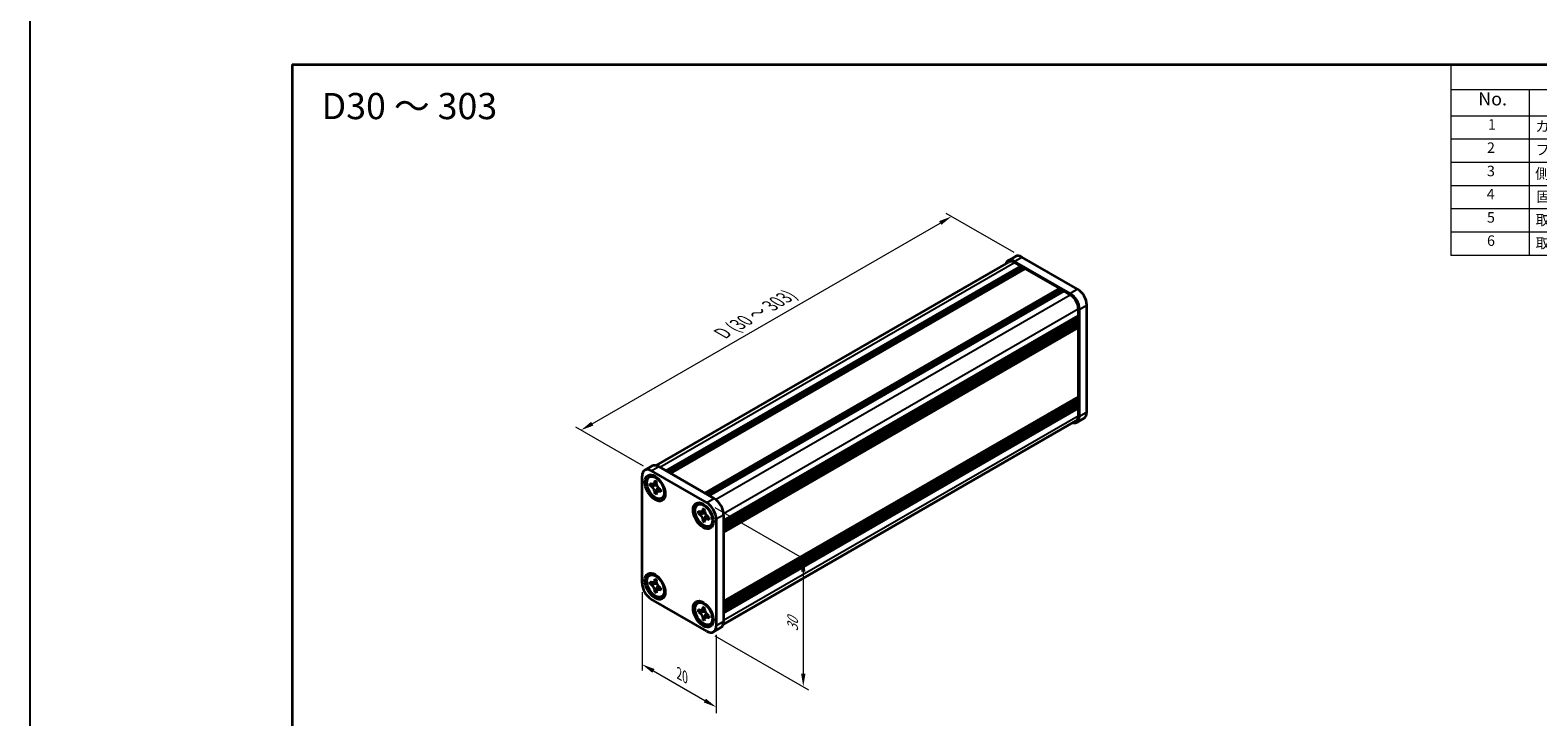
# Model space of a CAD drawing. Units: millimetres. Extents: x -50 to 6973, y -50 to 4436.
# Drawn here: x -50 to 238, y 3988 to 4119 of the extents above; entities that cross this region are included whole.
import ezdxf

# ---------------------------------------------------------------- set-up
doc = ezdxf.new("R2010")
doc.units = ezdxf.units.MM
doc.header["$LTSCALE"] = 2
doc.layers.get('Defpoints').update_dxf_attribs({"lineweight": 25})
for name, color, linetype, lineweight in [('Border (ISO)', 7, 'Continuous', 35), ('Dimension (ISO)', 7, 'Continuous', 18), ('Symbol (ISO)', 7, 'Continuous', 18), ('Visible (ISO)', 7, 'Continuous', 35), ('Visible Narrow (ISO)', 7, 'Continuous', 25)]:
    doc.layers.add(name, color=color, linetype=linetype, lineweight=lineweight)
doc.styles.add('Note Text (TK)', font='txt')
doc.styles.add('Note Text (TK2)', font='txt')
doc.dimstyles.new('Default - Method 1b (TK)', dxfattribs={"dimscale": 2, "dimtxt": 2.5, "dimasz": 2.5, "dimexe": 1, "dimexo": 1.5, "dimgap": 1, "dimtad": 1, "dimtoh": 1, "dimrnd": 1e-08, "dimdsep": 46, "dimtxsty": 'Note Text (TK)', "dimcen": 0.09, "dimdle": 5, "dimclrd": 100, "dimclre": 100, "dimclrt": 7, "dimadec": 1, "dimazin": 1, "dimtfac": 1, "dimtmove": 0, "dimatfit": 3, "dimfxl": 1, "dimtolj": 1, "dimlwd": -1, "dimlwe": -1, "dimarcsym": 0})

# ---------------------------------------------------------------- blocks, each defined once
blk = doc.blocks.new('図面枠 tk図枠')
at = {"layer": 'Border (ISO)'}
for q in [(405.5, 289), (14.5, 8)]:
    blk.add_line((14.5, 289), q, dxfattribs=at)
blk = doc.blocks.new('構成内容')
at = {"layer": 'Symbol (ISO)'}
for p, q in [((405.5, 289), (235.5, 289)), ((235.5, 289), (235.5, 284.16)), ((405.5, 289), (405.5, 284.16)), ((405.5, 284.16), (235.5, 284.16)), ((235.5, 284.16), (235.5, 279.12)), ((250.5, 284.16), (250.5, 279.12)), ((295.5, 284.16), (295.5, 279.12)), ((310.5, 284.16), (310.5, 279.12)), ((350.5, 284.16), (350.5, 279.12)), ((405.5, 284.16), (405.5, 279.12)), ((405.5, 279.12), (235.5, 279.12)), ((235.5, 279.12), (235.5, 252.52)), ((250.5, 279.12), (250.5, 252.52)), ((295.5, 279.12), (295.5, 252.52)), ((310.5, 279.12), (310.5, 252.52)), ((350.5, 279.12), (350.5, 252.52)), ((405.5, 279.12), (405.5, 252.52)), ((405.5, 274.69), (235.5, 274.69)), ((405.5, 270.25), (235.5, 270.25)), ((405.5, 265.82), (235.5, 265.82)), ((405.5, 261.39), (235.5, 261.39)), ((405.5, 256.95), (235.5, 256.95)), ((405.5, 252.52), (235.5, 252.52))]:
    blk.add_line(p, q, dxfattribs=at)
at = {"layer": 'Symbol (ISO)', "color": 7, "attachment_point": 7}
for s, insert, char_height, style in [('構成内容', (313.16, 284.69), 2.5, 'Note Text (TK)'), ('No.', (240.76, 280.38), 2.5, 'Note Text (TK)'), ('名称', (269.56, 279.79), 2.5, 'Note Text (TK)'), ('数量', (299.5, 279.76), 2.5, 'Note Text (TK)'), ('材質', (326.9, 279.8), 2.5, 'Note Text (TK)'), ('色・表面処理', (367.9, 279.69), 2.5, 'Note Text (TK)'), ('1', (242.6, 275.91), 2, 'Note Text (TK2)'), ('カバーフレーム', (251.65, 275.55), 2, 'Note Text (TK2)'), ('2', (302.42, 275.91), 2, 'Note Text (TK2)'), ('アルミ押出材 A6063S-T5', (311.65, 275.44), 2, 'Note Text (TK2)'), ('シルバーアルマイト , ブラックアルマイト', (351.65, 275.35), 2, 'Note Text (TK2)'), ('2', (242.42, 271.47), 2, 'Note Text (TK2)'), ('フラットフレーム', (251.67, 271.08), 2, 'Note Text (TK2)'), ('2', (302.42, 271.47), 2, 'Note Text (TK2)'), ('アルミ押出材 A6063S-T5', (311.65, 271.01), 2, 'Note Text (TK2)'), ('シルバーアルマイト , ブラックアルマイト', (351.65, 270.92), 2, 'Note Text (TK2)'), ('3', (242.42, 267.02), 2, 'Note Text (TK2)'), ('側板', (251.62, 266.54), 2, 'Note Text (TK2)'), ('2', (302.42, 267.04), 2, 'Note Text (TK2)'), ('アルミ板 A1050P', (311.65, 266.54), 2, 'Note Text (TK2)'), ('シルバーアルマイト , ブラックアルマイト', (351.65, 266.49), 2, 'Note Text (TK2)'), ('4', (242.37, 262.61), 2, 'Note Text (TK2)'), ('固定金具', (251.83, 262.11), 2, 'Note Text (TK2)'), ('3', (302.42, 262.59), 2, 'Note Text (TK2)'), ('鋼板 SECC', (311.63, 262.06), 2, 'Note Text (TK2)'), ('ジンコート21', (351.65, 262.17), 2, 'Note Text (TK2)'), ('5', (242.42, 258.16), 2, 'Note Text (TK2)'), ('取付ビス (皿 M2.6 x 8)', (251.69, 257.67), 2, 'Note Text (TK2)'), ('8', (302.41, 258.15), 2, 'Note Text (TK2)'), ('鉄', (311.62, 257.67), 2, 'Note Text (TK2)'), ('ニッケルメッキ , 三価黒クロメート', (351.65, 257.7), 2, 'Note Text (TK2)'), ('6', (242.43, 253.72), 2, 'Note Text (TK2)'), ('取付ビス (座付丸皿 M3 x 5)', (251.69, 253.24), 2, 'Note Text (TK2)'), ('6', (302.43, 253.72), 2, 'Note Text (TK2)'), ('鉄', (311.62, 253.24), 2, 'Note Text (TK2)'), ('ニッケルメッキ , 三価黒クロメート', (351.65, 253.26), 2, 'Note Text (TK2)')]:
    blk.add_mtext(s, dxfattribs=dict(at, insert=insert, char_height=char_height, style=style))
blk = doc.blocks.new('*D160')
at = {"layer": 'Defpoints', "color": 0}
for p in [(125.78, 4083.46), (139.21, 4075.71), (68.5, 4034.88)]:
    blk.add_point(p, dxfattribs=at)
at = {"layer": 'Dimension (ISO)', "color": 100}
for p, q in [((57.23, 4043.89), (123.61, 4082.21)), ((137.71, 4076.57), (124.78, 4084.04)), ((67, 4035.75), (54.07, 4043.22))]:
    blk.add_line(p, q, dxfattribs=at)
for points in [[(123.4, 4082.57), (123.82, 4081.85), (125.78, 4083.46)], [(57.02, 4044.25), (57.44, 4043.53), (55.07, 4042.64)]]:
    blk.add_solid(points, dxfattribs=at)
at = {"layer": 'Dimension (ISO)', "color": 7, "insert": (81.52, 4060.85), "char_height": 2.5, "attachment_point": 4, "rotation": 30, "style": 'Note Text (TK)'}
blk.add_mtext('\\A1;{\\Q-30.000;\\W0.816;\\H0.816x; \\fＭＳ Ｐゴシック|b0|i0;\\H2.5000;D (30 ～ 303)}', dxfattribs=at)
blk = doc.blocks.new('*D161')
at = {"layer": 'Defpoints', "color": 0}
for p in [(66.73, 4013.45), (80.88, 4005.28), (80.88, 3989.77)]:
    blk.add_point(p, dxfattribs=at)
at = {"layer": 'Dimension (ISO)', "color": 100}
for p, q in [((66.73, 4011.72), (66.73, 3996.78)), ((80.88, 4003.55), (80.88, 3988.62)), ((68.9, 3996.68), (78.71, 3991.02))]:
    blk.add_line(p, q, dxfattribs=at)
for points in [[(69.11, 3997.05), (68.69, 3996.32), (66.73, 3997.93)], [(78.92, 3991.38), (78.5, 3990.66), (80.88, 3989.77)]]:
    blk.add_solid(points, dxfattribs=at)
at = {"layer": 'Dimension (ISO)', "color": 7, "insert": (73.8, 3996.19), "char_height": 2.5, "attachment_point": 4, "rotation": 330, "style": 'Note Text (TK)'}
blk.add_mtext('\\A1;{\\Q-30.000;\\W0.816;\\H0.816x;20}', dxfattribs=at)
blk = doc.blocks.new('*D162')
at = {"layer": 'Defpoints', "color": 0}
for p in [(79.11, 4028.76), (79.11, 4004.26), (97.49, 3993.65)]:
    blk.add_point(p, dxfattribs=at)
at = {"layer": 'Dimension (ISO)', "color": 100}
for p, q in [((80.61, 4027.89), (98.49, 4017.57)), ((97.49, 4015.64), (97.49, 3996.15)), ((80.61, 4003.4), (98.49, 3993.07))]:
    blk.add_line(p, q, dxfattribs=at)
for points in [[(97.08, 4015.64), (97.91, 4015.64), (97.49, 4018.14)], [(97.08, 3996.15), (97.91, 3996.15), (97.49, 3993.65)]]:
    blk.add_solid(points, dxfattribs=at)
at = {"layer": 'Dimension (ISO)', "color": 7, "insert": (95.47, 4004.2), "char_height": 2.5, "attachment_point": 4, "rotation": 90, "style": 'Note Text (TK)'}
blk.add_mtext('\\A1;{\\Q30.000;\\W0.816;\\H0.816x;30}', dxfattribs=at)

msp = doc.modelspace()

# ---------------------------------------------------------------- linework, layer by layer
at = {"color": 6}
msp.add_lwpolyline([(-50, 4303), (2085, 4303), (2085, 3781.5), (-50, 3781.5)], close=True, dxfattribs=at)
at = {"layer": 'Visible (ISO)'}
for p, q in [((137.9619, 4075.8299), (136.5477, 4075.0134)), ((149.8185, 4069.5824), (139.2119, 4075.7061)), ((69.4091, 4035.9046), (136.6977, 4074.7536)), ((71.2943, 4034.9017), (138.9644, 4073.9711)), ((71.6478, 4034.6976), (139.3179, 4073.7669)), ((71.8246, 4034.5955), (139.4947, 4073.6649)), ((72.1781, 4034.3914), (139.8483, 4073.4607)), ((148.4043, 4068.7659), (137.7977, 4074.8896)), ((137.7977, 4074.6447), (138.9644, 4073.9711)), ((138.9644, 4073.9711), (139.1412, 4073.6649)), ((139.3179, 4073.7669), (139.4947, 4073.6649)), ((139.4947, 4073.6649), (139.6715, 4073.3587)), ((139.8483, 4073.4607), (146.3536, 4069.7049)), ((78.6835, 4030.6355), (146.3536, 4069.7049)), ((79.0371, 4030.4314), (146.7072, 4069.5007)), ((79.2139, 4030.3293), (146.884, 4069.3987)), ((79.5674, 4030.1252), (147.2375, 4069.1945)), ((146.3536, 4069.7049), (146.5304, 4069.3987)), ((146.7072, 4069.5007), (146.884, 4069.3987)), ((146.884, 4069.3987), (147.0608, 4069.0925)), ((147.2375, 4069.1945), (148.4043, 4068.5209)), ((82.2898, 4025.4099), (149.9599, 4064.4793)), ((149.7831, 4064.3772), (149.9599, 4064.071)), ((149.9599, 4065.8265), (149.9599, 4064.4793)), ((150.172, 4045.2916), (150.172, 4065.704)), ((151.5862, 4046.1081), (151.5862, 4066.5205)), ((82.2898, 4025.0017), (149.9599, 4064.071)), ((82.2898, 4024.7975), (149.9599, 4063.8669)), ((82.2898, 4024.3893), (149.9599, 4063.4587)), ((82.2898, 4024.1852), (149.9599, 4063.2545)), ((82.2898, 4023.7769), (149.9599, 4062.8463)), ((82.2898, 4023.4883), (149.9081, 4062.5277)), ((149.7831, 4063.7648), (149.9599, 4063.4587)), ((149.7831, 4063.1525), (149.9599, 4062.8463)), ((149.9599, 4064.071), (149.9599, 4063.8669)), ((149.9599, 4063.4587), (149.9599, 4063.2545)), ((149.9599, 4062.8463), (149.9599, 4062.6422)), ((149.9599, 4062.1931), (149.9599, 4049.0475)), ((82.2898, 4009.8936), (149.9081, 4048.9331)), ((82.2898, 4009.3249), (149.9599, 4048.3943)), ((82.2898, 4008.9167), (149.9599, 4047.9861)), ((82.2898, 4008.7126), (149.9599, 4047.7819)), ((82.2898, 4008.3043), (149.9599, 4047.3737)), ((82.2898, 4008.1002), (149.9599, 4047.1696)), ((149.7831, 4048.2922), (149.9599, 4047.9861)), ((149.7831, 4047.6799), (149.9599, 4047.3737)), ((149.7831, 4047.0675), (149.9599, 4046.7613)), ((149.9599, 4048.5984), (149.9599, 4048.3943)), ((149.9599, 4047.9861), (149.9599, 4047.7819)), ((149.9599, 4047.3737), (149.9599, 4047.1696)), ((82.2157, 4005.5579), (149.5043, 4044.407)), ((82.2898, 4007.6919), (149.9599, 4046.7613)), ((151.0685, 4044.9637), (149.6543, 4044.1472)), ((149.9599, 4046.7613), (149.9599, 4045.4141)), ((67.2512, 4035.0051), (68.6654, 4035.8216)), ((69.9154, 4035.6978), (80.522, 4029.5741)), ((66.7334, 4013.4482), (66.7334, 4033.8607)), ((68.3161, 4033.8138), (68.1394, 4033.7117)), ((68.5012, 4034.8813), (79.1078, 4028.7576)), ((69.1435, 4032.9196), (69.1435, 4032.9591)), ((69.1435, 4032.9591), (69.4852, 4032.7618)), ((69.1818, 4032.936), (69.1435, 4032.9591)), ((69.4852, 4032.7618), (69.4852, 4032.7223)), ((68.2891, 4032.0712), (68.2891, 4032.4658)), ((68.2891, 4032.4658), (68.3232, 4032.4461)), ((68.3666, 4032.0707), (68.2891, 4032.0712)), ((68.3232, 4032.0514), (68.2891, 4032.0712)), ((69.6478, 4032.0625), (69.058, 4032.0662)), ((69.1435, 4030.5913), (69.1818, 4030.6587)), ((69.1435, 4030.5913), (69.1435, 4030.6307)), ((69.4852, 4030.394), (69.1435, 4030.5913)), ((69.4852, 4030.4334), (69.4852, 4030.394)), ((69.5237, 4031.2596), (69.8153, 4031.7723)), ((70.3055, 4031.3016), (70.3397, 4031.2819)), ((70.3397, 4030.8873), (70.3055, 4030.907)), ((70.3397, 4030.8873), (70.3388, 4030.932)), ((70.3397, 4031.2819), (70.3397, 4030.8873)), ((70.6661, 4029.7434), (70.4894, 4029.6414)), ((77.5085, 4028.5065), (77.3318, 4028.4045)), ((77.4814, 4026.7639), (77.4814, 4027.1586)), ((77.4814, 4027.1586), (77.5156, 4027.1389)), ((78.3359, 4027.6124), (78.3359, 4027.6519)), ((78.3359, 4027.6519), (78.6776, 4027.4546)), ((78.3742, 4027.6288), (78.3359, 4027.6519)), ((78.6776, 4027.4546), (78.6776, 4027.4151)), ((77.559, 4026.7634), (77.4814, 4026.7639)), ((77.5156, 4026.7442), (77.4814, 4026.7639)), ((78.8402, 4026.7552), (78.2504, 4026.759)), ((78.3359, 4025.284), (78.3742, 4025.3514)), ((78.3359, 4025.284), (78.3359, 4025.3235)), ((78.6776, 4025.0867), (78.3359, 4025.284)), ((78.6776, 4025.1262), (78.6776, 4025.0867)), ((78.7161, 4025.9524), (79.0077, 4026.4651)), ((79.4979, 4025.9944), (79.5321, 4025.9747)), ((79.5321, 4025.58), (79.4979, 4025.5998)), ((79.5321, 4025.58), (79.5312, 4025.6248)), ((79.5321, 4025.9747), (79.5321, 4025.58)), ((79.8585, 4024.4362), (79.6818, 4024.3341)), ((80.8756, 4025.6957), (80.8756, 4005.2833)), ((82.2898, 4026.5122), (82.2898, 4006.0998)), ((68.3161, 4015.0343), (68.1394, 4014.9323)), ((68.2891, 4013.2918), (68.2891, 4013.6864)), ((68.2891, 4013.6864), (68.3232, 4013.6667)), ((68.3666, 4013.2913), (68.2891, 4013.2918)), ((68.3232, 4013.272), (68.2891, 4013.2918)), ((69.6478, 4013.283), (69.058, 4013.2868)), ((69.1435, 4014.1402), (69.1435, 4014.1797)), ((69.1435, 4014.1797), (69.4852, 4013.9824)), ((69.1818, 4014.1566), (69.1435, 4014.1797)), ((69.4852, 4013.9824), (69.4852, 4013.9429)), ((69.5237, 4012.4802), (69.8153, 4012.9929)), ((70.3055, 4012.5222), (70.3397, 4012.5025)), ((70.3397, 4012.5025), (70.3397, 4012.1078)), ((79.1078, 4004.2627), (68.5012, 4010.3864)), ((69.1435, 4011.8119), (69.1818, 4011.8792)), ((69.1435, 4011.8119), (69.1435, 4011.8513)), ((69.4852, 4011.6145), (69.1435, 4011.8119)), ((69.4852, 4011.654), (69.4852, 4011.6145)), ((70.3397, 4012.1078), (70.3055, 4012.1276)), ((70.3397, 4012.1078), (70.3388, 4012.1526)), ((70.6661, 4010.964), (70.4894, 4010.862)), ((77.5085, 4009.7271), (77.3318, 4009.625)), ((77.4814, 4007.9845), (77.4814, 4008.3792)), ((77.4814, 4008.3792), (77.5156, 4008.3594)), ((77.559, 4007.984), (77.4814, 4007.9845)), ((77.5156, 4007.9648), (77.4814, 4007.9845)), ((78.8402, 4007.9758), (78.2504, 4007.9796)), ((78.3359, 4008.833), (78.3359, 4008.8725)), ((78.3359, 4008.8725), (78.6776, 4008.6751)), ((78.3742, 4008.8493), (78.3359, 4008.8725)), ((78.6776, 4008.6751), (78.6776, 4008.6357)), ((78.7161, 4007.173), (79.0077, 4007.6857)), ((79.4979, 4007.215), (79.5321, 4007.1952)), ((79.5321, 4006.8006), (79.4979, 4006.8203)), ((79.5321, 4006.8006), (79.5312, 4006.8454)), ((79.5321, 4007.1952), (79.5321, 4006.8006)), ((78.3359, 4006.5046), (78.3742, 4006.572)), ((78.3359, 4006.5046), (78.3359, 4006.5441)), ((78.6776, 4006.3073), (78.3359, 4006.5046)), ((78.6776, 4006.3468), (78.6776, 4006.3073)), ((79.8585, 4005.6568), (79.6818, 4005.5547)), ((80.3578, 4004.1388), (81.772, 4004.9553))]:
    msp.add_line(p, q, dxfattribs=at)
for centre, major_axis, start_param, end_param in [((139.2119, 4073.6649), (-1.25, 2.1651), 5.49778714, 6.28318531), ((137.7977, 4072.8484), (-1.25, 2.1651), 5.49778714, 6.77811943), ((137.7977, 4072.8484), (-1.1, 1.9053), 5.49778714, 6.28318531), ((148.4043, 4066.7246), (1.25, -2.1651), 0.78539816, 2.35619449), ((148.4043, 4066.7246), (1.1, -1.9053), 0.78539816, 2.35619449), ((149.8185, 4067.5411), (-1.25, 2.1651), 3.92699082, 5.49778714), ((149.7831, 4062.2952), (-0.125, 0.2165), 3.92699082, 5.3015154), ((149.7831, 4062.7442), (0.125, -0.2165), 0, 0.78539816), ((149.7831, 4048.7005), (0.125, -0.2165), 0.78539816, 2.15992275), ((149.7831, 4049.1496), (0.125, -0.2165), 0, 0.78539816), ((148.4043, 4046.3122), (1.25, -2.1651), 5.78825118, 7.06858347), ((148.4043, 4046.3122), (1.1, -1.9053), 0, 0.78539816), ((149.8185, 4047.1287), (1.25, -2.1651), 0, 0.78539816), ((69.9154, 4033.6565), (-1.25, 2.1651), 5.49778714, 6.28318531), ((68.5012, 4032.84), (-1.25, 2.1651), 5.49778714, 7.06858347), ((69.4911, 4031.7786), (-1.175, 2.0352), 5.57963705, 6.28318531), ((69.4911, 4031.7786), (1.175, -2.0352), 0, 0.70354825), ((78.6835, 4026.4714), (-1.175, 2.0352), 5.57963705, 6.28318531), ((79.1078, 4026.7163), (1.25, -2.1651), 0.78539816, 2.35619449), ((80.522, 4027.5328), (-1.25, 2.1651), 3.92699082, 5.49778714), ((78.6835, 4026.4714), (1.175, -2.0352), 0, 0.70354825), ((68.5012, 4012.4276), (-1.25, 2.1651), 0.78539816, 2.35619449), ((69.4911, 4012.9992), (-1.175, 2.0352), 5.57963705, 6.28318531), ((69.4911, 4012.9992), (1.175, -2.0352), 0, 0.70354825), ((78.6835, 4007.6919), (-1.175, 2.0352), 5.57963705, 6.28318531), ((79.1078, 4006.3039), (1.25, -2.1651), 5.49778714, 7.06858347), ((78.6835, 4007.6919), (1.175, -2.0352), 0, 0.70354825), ((80.522, 4007.1204), (1.25, -2.1651), 0, 0.78539816)]:
    msp.add_ellipse(centre, major_axis=major_axis, ratio=0.57735027, start_param=start_param, end_param=end_param, dxfattribs=at)
for centre, major_axis in [((69.2083, 4031.6153), (-1.375, 2.3816)), ((69.3144, 4031.6765), (-1.175, 2.0352)), ((78.4007, 4026.3081), (-1.375, 2.3816)), ((78.5068, 4026.3693), (-1.175, 2.0352)), ((69.2083, 4012.8359), (-1.375, 2.3816)), ((69.3144, 4012.8971), (-1.175, 2.0352)), ((78.4007, 4007.5286), (-1.375, 2.3816)), ((78.5068, 4007.5899), (-1.175, 2.0352))]:
    msp.add_ellipse(centre, major_axis=major_axis, ratio=0.57735027, dxfattribs=at)
for points, knots in [([(69.1435, 4032.9196), (69.1435, 4032.8618), (69.1389, 4032.8068), (69.1201, 4032.7005), (69.1054, 4032.65), (69.0459, 4032.5107), (68.9863, 4032.4389), (68.8367, 4032.3482), (68.7491, 4032.3287), (68.599, 4032.3395), (68.5433, 4032.3513), (68.4326, 4032.3893), (68.378, 4032.4145), (68.3232, 4032.4461)], [0, 0, 0, 0, 0.021240761, 0.021240761, 0.043759666, 0.043759666, 0.089837883, 0.089837883, 0.134642757, 0.134642757, 0.159351892, 0.159351892, 0.182574385, 0.182574385, 0.182574385, 0.182574385]), ([(69.1818, 4032.936), (69.2164, 4032.9152), (69.2502, 4032.8947), (69.3398, 4032.8406), (69.3726, 4032.8209), (69.4434, 4032.7781), (69.4646, 4032.7654), (69.4853, 4032.7529)], [0, 0, 0, 0, 0.020958629, 0.020958629, 0.0406485238, 0.0406485238, 0.0501438453, 0.0501438453, 0.0501438453, 0.0501438453]), ([(70.3055, 4031.3016), (70.2554, 4031.3305), (70.2055, 4031.3647), (70.104, 4031.4449), (70.0529, 4031.4914), (69.9026, 4031.6469), (69.8105, 4031.7689), (69.6572, 4032.0302), (69.5965, 4032.1664), (69.5308, 4032.3776), (69.5132, 4032.4521), (69.4907, 4032.5929), (69.4852, 4032.6591), (69.4852, 4032.7223)], [0, 0, 0, 0, 0.021240761, 0.021240761, 0.043759666, 0.043759666, 0.089837883, 0.089837883, 0.134642757, 0.134642757, 0.159351892, 0.159351892, 0.182574385, 0.182574385, 0.182574385, 0.182574385]), ([(68.3232, 4032.0514), (68.3733, 4032.0225), (68.4233, 4031.9884), (68.5247, 4031.9082), (68.5758, 4031.8617), (68.7261, 4031.7062), (68.8182, 4031.5842), (68.9715, 4031.3229), (69.0322, 4031.1867), (69.0979, 4030.9754), (69.1156, 4030.901), (69.138, 4030.7601), (69.1435, 4030.6939), (69.1435, 4030.6307)], [0, 0, 0, 0, 0.021240761, 0.021240761, 0.043759666, 0.043759666, 0.089837883, 0.089837883, 0.134642757, 0.134642757, 0.159351892, 0.159351892, 0.182574385, 0.182574385, 0.182574385, 0.182574385]), ([(68.3666, 4032.0707), (68.4364, 4032.0702), (68.5072, 4032.0684), (68.6904, 4032.0661), (68.7563, 4032.066), (68.926, 4032.0664), (68.9902, 4032.0667), (69.058, 4032.0662)], [0, 0, 0, 0, 0.020958629, 0.020958629, 0.0406485238, 0.0406485238, 0.0560542202, 0.0560542202, 0.0560542202, 0.0560542202]), ([(69.5298, 4032.3886), (69.5287, 4032.3886), (69.5275, 4032.3886), (69.4533, 4032.3898), (69.38, 4032.3928), (69.2297, 4032.3987), (69.1509, 4032.4016), (69.0585, 4032.4013), (69.0384, 4032.401), (69.0043, 4032.3997), (68.9897, 4032.399), (68.957, 4032.3965), (68.9409, 4032.3946), (68.9188, 4032.3913), (68.9117, 4032.3897), (68.9032, 4032.3877), (68.901, 4032.387), (68.8997, 4032.3866)], [0.0490183367, 0.0490183367, 0.0490183367, 0.0490183367, 0.049363259, 0.049363259, 0.0714449151, 0.0714449151, 0.0948923259, 0.0948923259, 0.1016437992, 0.1016437992, 0.1072882794, 0.1072882794, 0.1158645429, 0.1158645429, 0.1237486176, 0.1237486176, 0.1300123585, 0.1300123585, 0.1300123585, 0.1300123585]), ([(69.5237, 4031.2596), (69.4857, 4031.1929), (69.4481, 4031.1287), (69.3608, 4030.9781), (69.3262, 4030.9174), (69.2425, 4030.7674), (69.213, 4030.7135), (69.1818, 4030.6587)], [0, 0, 0, 0, 0.0230202659, 0.0230202659, 0.0476056818, 0.0476056818, 0.0699426258, 0.0699426258, 0.0699426258, 0.0699426258]), ([(69.4852, 4030.4334), (69.4852, 4030.5585), (69.5067, 4030.6699), (69.5905, 4030.8538), (69.6526, 4030.9239), (69.806, 4031.0093), (69.8947, 4031.0258), (70.0915, 4031.0061), (70.198, 4030.9691), (70.3055, 4030.907)], [0, 0, 0, 0, 0.045949739, 0.045949739, 0.092458485, 0.092458485, 0.137171149, 0.137171149, 0.182796113, 0.182796113, 0.182796113, 0.182796113]), ([(69.7219, 4030.9623), (69.7223, 4030.9627), (69.7229, 4030.9632), (69.7256, 4030.9659), (69.729, 4030.9692), (69.7382, 4030.9799), (69.7438, 4030.9867), (69.7598, 4031.008), (69.7717, 4031.0249), (69.7956, 4031.062), (69.8075, 4031.0815), (69.8353, 4031.1287), (69.8514, 4031.1575), (69.8945, 4031.2364), (69.9215, 4031.2879), (69.978, 4031.3951), (70.0076, 4031.4519), (70.0384, 4031.5074)], [0.0167771017, 0.0167771017, 0.0167771017, 0.0167771017, 0.0194586678, 0.0194586678, 0.0273087232, 0.0273087232, 0.033966437, 0.033966437, 0.0430555981, 0.0430555981, 0.0508832806, 0.0508832806, 0.0611825852, 0.0611825852, 0.0787216521, 0.0787216521, 0.0978042835, 0.0978042835, 0.0978042835, 0.0978042835]), ([(70.332, 4031.2863), (70.3326, 4031.2567), (70.3331, 4031.2264), (70.3347, 4031.141), (70.3355, 4031.1006), (70.3374, 4031.0028), (70.3381, 4030.9684), (70.3388, 4030.932)], [0.0077548578, 0.0077548578, 0.0077548578, 0.0077548578, 0.0230202659, 0.0230202659, 0.0476056818, 0.0476056818, 0.0699426258, 0.0699426258, 0.0699426258, 0.0699426258]), ([(78.3359, 4027.6124), (78.3359, 4027.5546), (78.3313, 4027.4996), (78.3125, 4027.3933), (78.2978, 4027.3427), (78.2383, 4027.2035), (78.1787, 4027.1317), (78.0291, 4027.0409), (77.9414, 4027.0215), (77.7914, 4027.0322), (77.7357, 4027.044), (77.625, 4027.0821), (77.5704, 4027.1073), (77.5156, 4027.1389)], [0, 0, 0, 0, 0.021240761, 0.021240761, 0.043759666, 0.043759666, 0.089837883, 0.089837883, 0.134642757, 0.134642757, 0.159351892, 0.159351892, 0.182574385, 0.182574385, 0.182574385, 0.182574385]), ([(78.7222, 4027.0814), (78.7211, 4027.0814), (78.7199, 4027.0814), (78.6457, 4027.0826), (78.5724, 4027.0856), (78.4221, 4027.0914), (78.3433, 4027.0944), (78.2509, 4027.0941), (78.2308, 4027.0937), (78.1967, 4027.0925), (78.1821, 4027.0917), (78.1494, 4027.0893), (78.1333, 4027.0874), (78.1112, 4027.084), (78.1041, 4027.0825), (78.0956, 4027.0805), (78.0934, 4027.0798), (78.0921, 4027.0794)], [0.0490183367, 0.0490183367, 0.0490183367, 0.0490183367, 0.049363259, 0.049363259, 0.0714449151, 0.0714449151, 0.0948923259, 0.0948923259, 0.1016437992, 0.1016437992, 0.1072882794, 0.1072882794, 0.1158645429, 0.1158645429, 0.1237486176, 0.1237486176, 0.1300123585, 0.1300123585, 0.1300123585, 0.1300123585]), ([(78.3742, 4027.6288), (78.4087, 4027.6079), (78.4426, 4027.5875), (78.5321, 4027.5334), (78.565, 4027.5136), (78.6358, 4027.4709), (78.657, 4027.4582), (78.6776, 4027.4457)], [0, 0, 0, 0, 0.020958629, 0.020958629, 0.0406485238, 0.0406485238, 0.0501438453, 0.0501438453, 0.0501438453, 0.0501438453]), ([(79.4979, 4025.9944), (79.4478, 4026.0233), (79.3979, 4026.0574), (79.2964, 4026.1377), (79.2453, 4026.1842), (79.095, 4026.3397), (79.0029, 4026.4617), (78.8496, 4026.7229), (78.7889, 4026.8592), (78.7232, 4027.0704), (78.7056, 4027.1449), (78.6831, 4027.2857), (78.6776, 4027.3519), (78.6776, 4027.4151)], [0, 0, 0, 0, 0.021240761, 0.021240761, 0.043759666, 0.043759666, 0.089837883, 0.089837883, 0.134642757, 0.134642757, 0.159351892, 0.159351892, 0.182574385, 0.182574385, 0.182574385, 0.182574385]), ([(77.5156, 4026.7442), (77.5657, 4026.7153), (77.6156, 4026.6812), (77.7171, 4026.6009), (77.7682, 4026.5544), (77.9185, 4026.3989), (78.0106, 4026.2769), (78.1639, 4026.0157), (78.2246, 4025.8795), (78.2903, 4025.6682), (78.3079, 4025.5937), (78.3304, 4025.4529), (78.3359, 4025.3867), (78.3359, 4025.3235)], [0, 0, 0, 0, 0.021240761, 0.021240761, 0.043759666, 0.043759666, 0.089837883, 0.089837883, 0.134642757, 0.134642757, 0.159351892, 0.159351892, 0.182574385, 0.182574385, 0.182574385, 0.182574385]), ([(77.559, 4026.7634), (77.6288, 4026.763), (77.6996, 4026.7612), (77.8828, 4026.7589), (77.9487, 4026.7587), (78.1184, 4026.7591), (78.1826, 4026.7595), (78.2504, 4026.759)], [0, 0, 0, 0, 0.020958629, 0.020958629, 0.0406485238, 0.0406485238, 0.0560542202, 0.0560542202, 0.0560542202, 0.0560542202]), ([(78.7161, 4025.9524), (78.6781, 4025.8857), (78.6405, 4025.8215), (78.5532, 4025.6708), (78.5185, 4025.6102), (78.4348, 4025.4602), (78.4054, 4025.4062), (78.3742, 4025.3514)], [0, 0, 0, 0, 0.0230202659, 0.0230202659, 0.0476056818, 0.0476056818, 0.0699426258, 0.0699426258, 0.0699426258, 0.0699426258]), ([(78.6776, 4025.1262), (78.6776, 4025.2512), (78.6991, 4025.3627), (78.7829, 4025.5466), (78.8449, 4025.6167), (78.9983, 4025.7021), (79.0871, 4025.7186), (79.2838, 4025.6989), (79.3903, 4025.6618), (79.4979, 4025.5998)], [0, 0, 0, 0, 0.045949739, 0.045949739, 0.092458485, 0.092458485, 0.137171149, 0.137171149, 0.182796113, 0.182796113, 0.182796113, 0.182796113]), ([(78.9143, 4025.6551), (78.9147, 4025.6555), (78.9153, 4025.656), (78.918, 4025.6587), (78.9214, 4025.662), (78.9306, 4025.6727), (78.9362, 4025.6795), (78.9522, 4025.7007), (78.9641, 4025.7177), (78.988, 4025.7547), (78.9999, 4025.7742), (79.0277, 4025.8215), (79.0438, 4025.8503), (79.0869, 4025.9292), (79.1139, 4025.9807), (79.1704, 4026.0879), (79.2, 4026.1446), (79.2308, 4026.2002)], [0.0167771017, 0.0167771017, 0.0167771017, 0.0167771017, 0.0194586678, 0.0194586678, 0.0273087232, 0.0273087232, 0.033966437, 0.033966437, 0.0430555981, 0.0430555981, 0.0508832806, 0.0508832806, 0.0611825852, 0.0611825852, 0.0787216521, 0.0787216521, 0.0978042835, 0.0978042835, 0.0978042835, 0.0978042835]), ([(79.5244, 4025.9791), (79.5249, 4025.9495), (79.5255, 4025.9191), (79.5271, 4025.8338), (79.5279, 4025.7934), (79.5298, 4025.6956), (79.5305, 4025.6612), (79.5312, 4025.6248)], [0.0077548578, 0.0077548578, 0.0077548578, 0.0077548578, 0.0230202659, 0.0230202659, 0.0476056818, 0.0476056818, 0.0699426258, 0.0699426258, 0.0699426258, 0.0699426258]), ([(69.1435, 4014.1402), (69.1435, 4014.0824), (69.1389, 4014.0274), (69.1201, 4013.9211), (69.1054, 4013.8705), (69.0459, 4013.7313), (68.9863, 4013.6595), (68.8367, 4013.5687), (68.7491, 4013.5493), (68.599, 4013.56), (68.5433, 4013.5719), (68.4326, 4013.6099), (68.378, 4013.6351), (68.3232, 4013.6667)], [0, 0, 0, 0, 0.021240761, 0.021240761, 0.043759666, 0.043759666, 0.089837883, 0.089837883, 0.134642757, 0.134642757, 0.159351892, 0.159351892, 0.182574385, 0.182574385, 0.182574385, 0.182574385]), ([(68.3232, 4013.272), (68.3733, 4013.2431), (68.4233, 4013.209), (68.5247, 4013.1287), (68.5758, 4013.0823), (68.7261, 4012.9267), (68.8182, 4012.8047), (68.9715, 4012.5435), (69.0322, 4012.4073), (69.0979, 4012.196), (69.1156, 4012.1215), (69.138, 4011.9807), (69.1435, 4011.9145), (69.1435, 4011.8513)], [0, 0, 0, 0, 0.021240761, 0.021240761, 0.043759666, 0.043759666, 0.089837883, 0.089837883, 0.134642757, 0.134642757, 0.159351892, 0.159351892, 0.182574385, 0.182574385, 0.182574385, 0.182574385]), ([(68.3666, 4013.2913), (68.4364, 4013.2908), (68.5072, 4013.289), (68.6904, 4013.2867), (68.7563, 4013.2865), (68.926, 4013.2869), (68.9902, 4013.2873), (69.058, 4013.2868)], [0, 0, 0, 0, 0.020958629, 0.020958629, 0.0406485238, 0.0406485238, 0.0560542202, 0.0560542202, 0.0560542202, 0.0560542202]), ([(69.5298, 4013.6092), (69.5287, 4013.6092), (69.5275, 4013.6092), (69.4533, 4013.6104), (69.38, 4013.6134), (69.2297, 4013.6192), (69.1509, 4013.6222), (69.0585, 4013.6219), (69.0384, 4013.6216), (69.0043, 4013.6203), (68.9897, 4013.6195), (68.957, 4013.6171), (68.9409, 4013.6152), (68.9188, 4013.6118), (68.9117, 4013.6103), (68.9032, 4013.6083), (68.901, 4013.6076), (68.8997, 4013.6072)], [0.0490183367, 0.0490183367, 0.0490183367, 0.0490183367, 0.049363259, 0.049363259, 0.0714449151, 0.0714449151, 0.0948923259, 0.0948923259, 0.1016437992, 0.1016437992, 0.1072882794, 0.1072882794, 0.1158645429, 0.1158645429, 0.1237486176, 0.1237486176, 0.1300123585, 0.1300123585, 0.1300123585, 0.1300123585]), ([(69.1818, 4014.1566), (69.2164, 4014.1357), (69.2502, 4014.1153), (69.3398, 4014.0612), (69.3726, 4014.0414), (69.4434, 4013.9987), (69.4646, 4013.986), (69.4853, 4013.9735)], [0, 0, 0, 0, 0.020958629, 0.020958629, 0.0406485238, 0.0406485238, 0.0501438453, 0.0501438453, 0.0501438453, 0.0501438453]), ([(69.5237, 4012.4802), (69.4857, 4012.4135), (69.4481, 4012.3493), (69.3608, 4012.1986), (69.3262, 4012.138), (69.2425, 4011.988), (69.213, 4011.9341), (69.1818, 4011.8792)], [0, 0, 0, 0, 0.0230202659, 0.0230202659, 0.0476056818, 0.0476056818, 0.0699426258, 0.0699426258, 0.0699426258, 0.0699426258]), ([(70.3055, 4012.5222), (70.2554, 4012.5511), (70.2055, 4012.5852), (70.104, 4012.6655), (70.0529, 4012.712), (69.9026, 4012.8675), (69.8105, 4012.9895), (69.6572, 4013.2507), (69.5965, 4013.387), (69.5308, 4013.5982), (69.5132, 4013.6727), (69.4907, 4013.8135), (69.4852, 4013.8797), (69.4852, 4013.9429)], [0, 0, 0, 0, 0.021240761, 0.021240761, 0.043759666, 0.043759666, 0.089837883, 0.089837883, 0.134642757, 0.134642757, 0.159351892, 0.159351892, 0.182574385, 0.182574385, 0.182574385, 0.182574385]), ([(69.7219, 4012.1829), (69.7223, 4012.1833), (69.7229, 4012.1838), (69.7256, 4012.1865), (69.729, 4012.1898), (69.7382, 4012.2005), (69.7438, 4012.2073), (69.7598, 4012.2285), (69.7717, 4012.2455), (69.7956, 4012.2825), (69.8075, 4012.302), (69.8353, 4012.3493), (69.8514, 4012.3781), (69.8945, 4012.457), (69.9215, 4012.5085), (69.978, 4012.6157), (70.0076, 4012.6724), (70.0384, 4012.728)], [0.0167771017, 0.0167771017, 0.0167771017, 0.0167771017, 0.0194586678, 0.0194586678, 0.0273087232, 0.0273087232, 0.033966437, 0.033966437, 0.0430555981, 0.0430555981, 0.0508832806, 0.0508832806, 0.0611825852, 0.0611825852, 0.0787216521, 0.0787216521, 0.0978042835, 0.0978042835, 0.0978042835, 0.0978042835]), ([(70.332, 4012.5069), (70.3326, 4012.4773), (70.3331, 4012.4469), (70.3347, 4012.3616), (70.3355, 4012.3212), (70.3374, 4012.2234), (70.3381, 4012.189), (70.3388, 4012.1526)], [0.0077548578, 0.0077548578, 0.0077548578, 0.0077548578, 0.0230202659, 0.0230202659, 0.0476056818, 0.0476056818, 0.0699426258, 0.0699426258, 0.0699426258, 0.0699426258]), ([(69.4852, 4011.654), (69.4852, 4011.7791), (69.5067, 4011.8905), (69.5905, 4012.0744), (69.6526, 4012.1445), (69.806, 4012.2299), (69.8947, 4012.2464), (70.0915, 4012.2267), (70.198, 4012.1896), (70.3055, 4012.1276)], [0, 0, 0, 0, 0.045949739, 0.045949739, 0.092458485, 0.092458485, 0.137171149, 0.137171149, 0.182796113, 0.182796113, 0.182796113, 0.182796113]), ([(78.3359, 4008.833), (78.3359, 4008.7752), (78.3313, 4008.7201), (78.3125, 4008.6139), (78.2978, 4008.5633), (78.2383, 4008.4241), (78.1787, 4008.3522), (78.0291, 4008.2615), (77.9414, 4008.2421), (77.7914, 4008.2528), (77.7357, 4008.2646), (77.625, 4008.3026), (77.5704, 4008.3278), (77.5156, 4008.3594)], [0, 0, 0, 0, 0.021240761, 0.021240761, 0.043759666, 0.043759666, 0.089837883, 0.089837883, 0.134642757, 0.134642757, 0.159351892, 0.159351892, 0.182574385, 0.182574385, 0.182574385, 0.182574385]), ([(77.5156, 4007.9648), (77.5657, 4007.9359), (77.6156, 4007.9017), (77.7171, 4007.8215), (77.7682, 4007.775), (77.9185, 4007.6195), (78.0106, 4007.4975), (78.1639, 4007.2363), (78.2246, 4007.1), (78.2903, 4006.8888), (78.3079, 4006.8143), (78.3304, 4006.6735), (78.3359, 4006.6073), (78.3359, 4006.5441)], [0, 0, 0, 0, 0.021240761, 0.021240761, 0.043759666, 0.043759666, 0.089837883, 0.089837883, 0.134642757, 0.134642757, 0.159351892, 0.159351892, 0.182574385, 0.182574385, 0.182574385, 0.182574385]), ([(77.559, 4007.984), (77.6288, 4007.9836), (77.6996, 4007.9818), (77.8828, 4007.9794), (77.9487, 4007.9793), (78.1184, 4007.9797), (78.1826, 4007.98), (78.2504, 4007.9796)], [0, 0, 0, 0, 0.020958629, 0.020958629, 0.0406485238, 0.0406485238, 0.0560542202, 0.0560542202, 0.0560542202, 0.0560542202]), ([(78.7222, 4008.3019), (78.7211, 4008.302), (78.7199, 4008.302), (78.6457, 4008.3031), (78.5724, 4008.3062), (78.4221, 4008.312), (78.3433, 4008.315), (78.2509, 4008.3147), (78.2308, 4008.3143), (78.1967, 4008.3131), (78.1821, 4008.3123), (78.1494, 4008.3099), (78.1333, 4008.308), (78.1112, 4008.3046), (78.1041, 4008.3031), (78.0956, 4008.301), (78.0934, 4008.3004), (78.0921, 4008.2999)], [0.0490183367, 0.0490183367, 0.0490183367, 0.0490183367, 0.049363259, 0.049363259, 0.0714449151, 0.0714449151, 0.0948923259, 0.0948923259, 0.1016437992, 0.1016437992, 0.1072882794, 0.1072882794, 0.1158645429, 0.1158645429, 0.1237486176, 0.1237486176, 0.1300123585, 0.1300123585, 0.1300123585, 0.1300123585]), ([(78.3742, 4008.8493), (78.4087, 4008.8285), (78.4426, 4008.8081), (78.5321, 4008.754), (78.565, 4008.7342), (78.6358, 4008.6915), (78.657, 4008.6787), (78.6776, 4008.6663)], [0, 0, 0, 0, 0.020958629, 0.020958629, 0.0406485238, 0.0406485238, 0.0501438453, 0.0501438453, 0.0501438453, 0.0501438453]), ([(78.7161, 4007.173), (78.6781, 4007.1063), (78.6405, 4007.0421), (78.5532, 4006.8914), (78.5185, 4006.8307), (78.4348, 4006.6808), (78.4054, 4006.6268), (78.3742, 4006.572)], [0, 0, 0, 0, 0.0230202659, 0.0230202659, 0.0476056818, 0.0476056818, 0.0699426258, 0.0699426258, 0.0699426258, 0.0699426258]), ([(79.4979, 4007.215), (79.4478, 4007.2439), (79.3979, 4007.278), (79.2964, 4007.3582), (79.2453, 4007.4047), (79.095, 4007.5603), (79.0029, 4007.6823), (78.8496, 4007.9435), (78.7889, 4008.0797), (78.7232, 4008.291), (78.7056, 4008.3655), (78.6831, 4008.5063), (78.6776, 4008.5725), (78.6776, 4008.6357)], [0, 0, 0, 0, 0.021240761, 0.021240761, 0.043759666, 0.043759666, 0.089837883, 0.089837883, 0.134642757, 0.134642757, 0.159351892, 0.159351892, 0.182574385, 0.182574385, 0.182574385, 0.182574385]), ([(78.6776, 4006.3468), (78.6776, 4006.4718), (78.6991, 4006.5833), (78.7829, 4006.7672), (78.8449, 4006.8372), (78.9983, 4006.9226), (79.0871, 4006.9391), (79.2838, 4006.9195), (79.3903, 4006.8824), (79.4979, 4006.8203)], [0, 0, 0, 0, 0.045949739, 0.045949739, 0.092458485, 0.092458485, 0.137171149, 0.137171149, 0.182796113, 0.182796113, 0.182796113, 0.182796113]), ([(78.9143, 4006.8757), (78.9147, 4006.8761), (78.9153, 4006.8766), (78.918, 4006.8792), (78.9214, 4006.8826), (78.9306, 4006.8933), (78.9362, 4006.9), (78.9522, 4006.9213), (78.9641, 4006.9383), (78.988, 4006.9753), (78.9999, 4006.9948), (79.0277, 4007.0421), (79.0438, 4007.0708), (79.0869, 4007.1498), (79.1139, 4007.2013), (79.1704, 4007.3085), (79.2, 4007.3652), (79.2308, 4007.4208)], [0.0167771017, 0.0167771017, 0.0167771017, 0.0167771017, 0.0194586678, 0.0194586678, 0.0273087232, 0.0273087232, 0.033966437, 0.033966437, 0.0430555981, 0.0430555981, 0.0508832806, 0.0508832806, 0.0611825852, 0.0611825852, 0.0787216521, 0.0787216521, 0.0978042835, 0.0978042835, 0.0978042835, 0.0978042835]), ([(79.5244, 4007.1997), (79.5249, 4007.17), (79.5255, 4007.1397), (79.5271, 4007.0544), (79.5279, 4007.0139), (79.5298, 4006.9162), (79.5305, 4006.8818), (79.5312, 4006.8454)], [0.0077548578, 0.0077548578, 0.0077548578, 0.0077548578, 0.0230202659, 0.0230202659, 0.0476056818, 0.0476056818, 0.0699426258, 0.0699426258, 0.0699426258, 0.0699426258])]:
    msp.add_open_spline(points, degree=3, knots=knots, dxfattribs=at)
at = {"layer": 'Visible Narrow (ISO)'}
for p, q in [((137.7977, 4074.8896), (139.2119, 4075.7061)), ((70.1275, 4035.5753), (137.7977, 4074.6447)), ((80.7227, 4029.445), (148.4043, 4068.5209)), ((149.8185, 4069.5824), (148.4043, 4068.7659)), ((82.2783, 4026.7505), (149.9599, 4065.8265)), ((150.172, 4065.704), (151.5862, 4066.5205)), ((82.2898, 4023.5728), (149.9599, 4062.6422)), ((82.2898, 4023.1237), (149.9599, 4062.1931)), ((149.9599, 4049.0475), (82.2898, 4009.9781)), ((82.2898, 4009.5291), (149.9599, 4048.5984)), ((82.2898, 4006.3447), (149.9599, 4045.4141)), ((151.5862, 4046.1081), (150.172, 4045.2916)), ((68.5012, 4034.8813), (69.9154, 4035.6978)), ((80.522, 4029.5741), (79.1078, 4028.7576)), ((80.8756, 4025.6957), (82.2898, 4026.5122)), ((82.2898, 4006.0998), (80.8756, 4005.2833))]:
    msp.add_line(p, q, dxfattribs=at)
for points in [[(69.1818, 4032.936), (69.169, 4032.9324), (69.1563, 4032.927), (69.1435, 4032.9196)], [(68.3666, 4032.0707), (68.3505, 4032.0652), (68.336, 4032.0588), (68.3232, 4032.0514)], [(69.1435, 4030.6307), (69.1563, 4030.6381), (69.169, 4030.6475), (69.1818, 4030.6587)], [(70.3055, 4030.907), (70.3183, 4030.9144), (70.3293, 4030.9227), (70.3388, 4030.932)], [(78.3742, 4027.6288), (78.3614, 4027.6252), (78.3486, 4027.6198), (78.3359, 4027.6124)], [(77.559, 4026.7634), (77.5429, 4026.758), (77.5284, 4026.7516), (77.5156, 4026.7442)], [(78.3359, 4025.3235), (78.3486, 4025.3309), (78.3614, 4025.3403), (78.3742, 4025.3514)], [(79.4979, 4025.5998), (79.5107, 4025.6071), (79.5217, 4025.6155), (79.5312, 4025.6248)], [(68.3666, 4013.2913), (68.3505, 4013.2858), (68.336, 4013.2794), (68.3232, 4013.272)], [(69.1818, 4014.1566), (69.169, 4014.153), (69.1563, 4014.1476), (69.1435, 4014.1402)], [(69.1435, 4011.8513), (69.1563, 4011.8587), (69.169, 4011.8681), (69.1818, 4011.8792)], [(70.3055, 4012.1276), (70.3183, 4012.1349), (70.3293, 4012.1433), (70.3388, 4012.1526)], [(77.559, 4007.984), (77.5429, 4007.9785), (77.5284, 4007.9722), (77.5156, 4007.9648)], [(78.3742, 4008.8493), (78.3614, 4008.8458), (78.3486, 4008.8404), (78.3359, 4008.833)], [(79.4979, 4006.8203), (79.5107, 4006.8277), (79.5217, 4006.8361), (79.5312, 4006.8454)], [(78.3359, 4006.5441), (78.3486, 4006.5515), (78.3614, 4006.5608), (78.3742, 4006.572)]]:
    msp.add_open_spline(points, degree=3, dxfattribs=at)
for points, knots in [([(69.6717, 4032.0134), (69.6011, 4032.0144), (69.5237, 4032.0193), (69.3487, 4032.0343), (69.2498, 4032.0452), (69.1198, 4032.0595), (69.0888, 4032.0629), (69.058, 4032.0662)], [-0.0472501129, -0.0472501129, -0.0472501129, -0.0472501129, -0.032634233, -0.032634233, -0.0156455967, -0.0156455967, -0.0103227445, -0.0103227445, -0.0103227445, -0.0103227445]), ([(69.5237, 4031.2596), (69.5362, 4031.288), (69.5488, 4031.3166), (69.6014, 4031.4363), (69.6414, 4031.5274), (69.7159, 4031.6865), (69.7503, 4031.7559), (69.7848, 4031.8176)], [0.0103227445, 0.0103227445, 0.0103227445, 0.0103227445, 0.0156455967, 0.0156455967, 0.032634233, 0.032634233, 0.0472501129, 0.0472501129, 0.0472501129, 0.0472501129]), ([(78.8641, 4026.7062), (78.7935, 4026.7072), (78.7161, 4026.7121), (78.5411, 4026.7271), (78.4422, 4026.738), (78.3122, 4026.7523), (78.2812, 4026.7557), (78.2504, 4026.759)], [-0.0472501129, -0.0472501129, -0.0472501129, -0.0472501129, -0.032634233, -0.032634233, -0.0156455967, -0.0156455967, -0.0103227445, -0.0103227445, -0.0103227445, -0.0103227445]), ([(78.7161, 4025.9524), (78.7286, 4025.9808), (78.7412, 4026.0094), (78.7937, 4026.129), (78.8338, 4026.2202), (78.9083, 4026.3793), (78.9427, 4026.4487), (78.9772, 4026.5103)], [0.0103227445, 0.0103227445, 0.0103227445, 0.0103227445, 0.0156455967, 0.0156455967, 0.032634233, 0.032634233, 0.0472501129, 0.0472501129, 0.0472501129, 0.0472501129]), ([(69.6717, 4013.234), (69.6011, 4013.235), (69.5237, 4013.2399), (69.3487, 4013.2549), (69.2498, 4013.2658), (69.1198, 4013.2801), (69.0888, 4013.2835), (69.058, 4013.2868)], [-0.0472501129, -0.0472501129, -0.0472501129, -0.0472501129, -0.032634233, -0.032634233, -0.0156455967, -0.0156455967, -0.0103227445, -0.0103227445, -0.0103227445, -0.0103227445]), ([(69.5237, 4012.4802), (69.5362, 4012.5086), (69.5488, 4012.5372), (69.6014, 4012.6568), (69.6414, 4012.748), (69.7159, 4012.9071), (69.7503, 4012.9765), (69.7848, 4013.0381)], [0.0103227445, 0.0103227445, 0.0103227445, 0.0103227445, 0.0156455967, 0.0156455967, 0.032634233, 0.032634233, 0.0472501129, 0.0472501129, 0.0472501129, 0.0472501129]), ([(78.8641, 4007.9268), (78.7935, 4007.9278), (78.7161, 4007.9326), (78.5411, 4007.9477), (78.4422, 4007.9586), (78.3122, 4007.9729), (78.2812, 4007.9763), (78.2504, 4007.9796)], [-0.0472501129, -0.0472501129, -0.0472501129, -0.0472501129, -0.032634233, -0.032634233, -0.0156455967, -0.0156455967, -0.0103227445, -0.0103227445, -0.0103227445, -0.0103227445]), ([(78.7161, 4007.173), (78.7286, 4007.2014), (78.7412, 4007.2299), (78.7937, 4007.3496), (78.8338, 4007.4408), (78.9083, 4007.5998), (78.9427, 4007.6692), (78.9772, 4007.7309)], [0.0103227445, 0.0103227445, 0.0103227445, 0.0103227445, 0.0156455967, 0.0156455967, 0.032634233, 0.032634233, 0.0472501129, 0.0472501129, 0.0472501129, 0.0472501129])]:
    msp.add_open_spline(points, degree=3, knots=knots, dxfattribs=at)

# ---------------------------------------------------------------- block references
msp.add_blockref('図面枠 tk図枠', (-14.5, 3823.5))
at = {"layer": 'Symbol (ISO)'}
msp.add_blockref('構成内容', (-14.5, 3823.5), dxfattribs=at)

# ---------------------------------------------------------------- texts
at = {"layer": 'Symbol (ISO)', "color": 7, "insert": (5.5981, 4104.5402), "char_height": 5, "width": 35.311368, "attachment_point": 4, "line_spacing_factor": 1.5, "style": 'Note Text (TK)'}
msp.add_mtext('{\\fＭＳ Ｐゴシック|b0|i0;\\H5.0000;D30 ～ 303}', dxfattribs=at)

# ---------------------------------------------------------------- dimensions: what is measured, and where the dimension line sits
at = {"layer": 'Dimension (ISO)', "color": 100}
for base, p1, p2, angle, text, picture, middle in [((125.7768, 4083.4628), (68.5012, 4034.8813), (139.2119, 4075.7061), 210, '{\\Q-30.000;\\W0.816;\\H0.816x; \\fＭＳ Ｐゴシック|b0|i0;\\H2.5000;D (30 ～ 303)}', '*D160', (90.4215, 4063.0504)), ((97.4926, 3993.6482), (79.1078, 4028.7576), (79.1078, 4004.2627), 90, '{\\Q30.000;\\W0.816;\\H0.816x;<>}', '*D162', (97.4926, 4005.8957)), ((80.8756, 3989.7698), (66.7334, 4013.4482), (80.8756, 4005.2833), 150, '{\\Q-30.000;\\W0.816;\\H0.816x;<>}', '*D161', (73.8045, 3993.8523))]:
    dim = msp.add_linear_dim(base=base, p1=p1, p2=p2, angle=angle, text=text, dimstyle='Default - Method 1b (TK)', override={"dimscale": 0, "dimgap": 1, "dimtoh": 0, "dimdec": 2, "dimlfac": 1.224745, "dimtol": 0, "dimlim": 0, "dimtp": 0, "dimtm": 0, "dimtdec": 2, "dimtofl": 0, "dimatfit": 1}, dxfattribs=at)
    dim.commit()
    dim.dimension.update_dxf_attribs({"geometry": picture, "text_midpoint": middle, "dimtype": 160})

doc.saveas('drawing.dxf')
